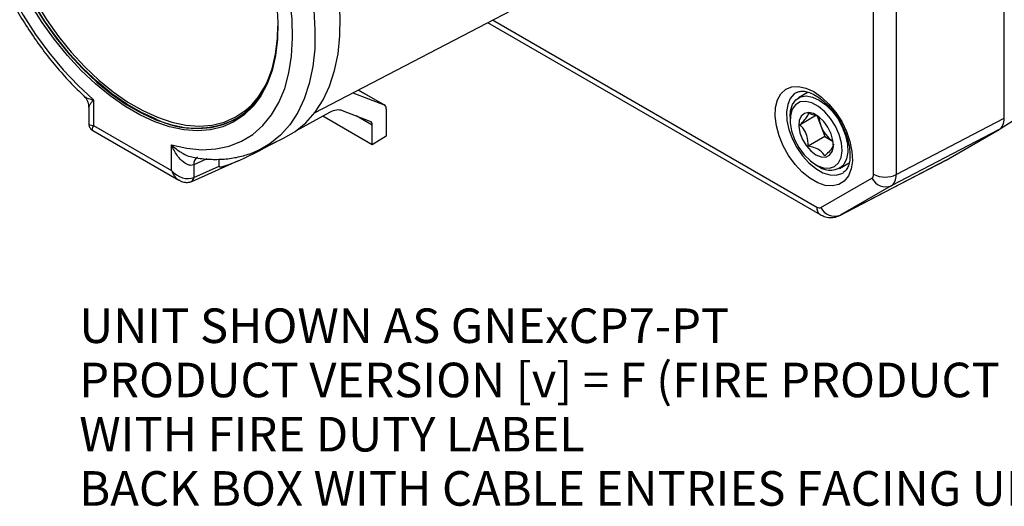
# Model space of a CAD drawing. Units: millimetres. Extents: x 5 to 836, y 5 to 589.
# Drawn here: x 65 to 186, y 336 to 396 of the extents above; entities that cross this region are included whole.
import ezdxf

# ---------------------------------------------------------------- set-up
doc = ezdxf.new("R2010")
doc.units = ezdxf.units.MM
doc.layers.add('BORDER', color=179, linetype='Continuous')
doc.styles.add('SLDTEXTSTYLE7', font='TXT', dxfattribs={"width": 0.75})

msp = doc.modelspace()

# ---------------------------------------------------------------- linework, layer by layer
at = {"color": 7, "linetype": 'Continuous', "lineweight": 25}
for p, q in [((185.8858, 384.036), (185.8858, 473.5202)), ((169.8841, 377.1588), (169.8841, 466.2162)), ((172.6623, 466.1882), (172.6623, 377.1308)), ((185.3016, 382.6857), (218.764, 403.9802)), ((101.4261, 384.6949), (135.9968, 402.7277)), ((122.6063, 395.743), (163.3427, 372.2264)), ((123.222, 396.0641), (162.9284, 373.1421)), ((106.0998, 387.1328), (109.9479, 385.6514)), ((109.9479, 385.6514), (106.7733, 387.4841)), ((109.9918, 385.6305), (106.7773, 387.4862)), ((161.876, 387.211), (160.6878, 386.5251)), ((74.3385, 386.2844), (74.3385, 383.1539)), ((73.7528, 385.3863), (73.7528, 383.3929)), ((93.3125, 385.2922), (93.7227, 385.69)), ((103.2556, 384.7266), (99.1427, 382.4814)), ((108.2419, 383.6434), (104.8435, 384.9516)), ((110.1917, 385.1768), (110.1917, 381.8457)), ((161.9082, 384.6687), (162.9419, 384.3407)), ((108.4856, 380.7896), (102.4385, 384.2805)), ((108.4856, 383.1688), (106.5059, 384.3117)), ((159.6521, 384.2359), (159.6521, 383.8277)), ((162.8968, 384.4031), (160.873, 383.2348)), ((162.9247, 384.3858), (163.4172, 383.0973)), ((172.6623, 377.1308), (185.8858, 384.036)), ((74.2528, 382.5269), (84.8011, 376.4375)), ((74.3385, 383.1539), (83.8868, 377.6418)), ((108.4856, 380.7896), (108.4856, 383.1688)), ((163.4172, 383.0973), (163.9202, 381.7814)), ((185.2648, 382.6634), (172.0414, 375.7582)), ((178.7544, 378.9038), (185.2648, 382.6634)), ((94.656, 380.164), (97.6912, 381.6253)), ((110.1917, 381.8457), (108.4856, 380.7896)), ((163.9202, 381.7814), (161.879, 380.603)), ((163.9202, 381.7814), (164.9258, 381.1913)), ((83.8868, 377.6418), (83.8868, 380.7723)), ((94.8236, 380.2466), (94.656, 380.164)), ((86.3695, 376.297), (92.1092, 378.8464)), ((89.7193, 378.1524), (89.7193, 379.0194)), ((165.7538, 372.1284), (178.7164, 378.8829)), ((165.7923, 372.1495), (178.7544, 378.9038)), ((86.6262, 378.3129), (86.6262, 376.7785)), ((86.6262, 376.7785), (89.7193, 378.1524)), ((162.8336, 378.3166), (163.1871, 378.1125)), ((165.6874, 377.8646), (166.8867, 378.5569)), ((163.4281, 373.0926), (169.6771, 376.7013)), ((172.0414, 375.7582), (165.7923, 372.1495))]:
    msp.add_line(p, q, dxfattribs=at)
at = {"color": 7, "linetype": 'Continuous', "lineweight": 25, "flags": 128}
for points in [[(65.3139, 429.5854), (63.9804, 428.6707), (62.8004, 427.5209), (61.7859, 426.1479), (60.9471, 424.5655), (60.2927, 422.7898), (59.8291, 420.8387), (59.5612, 418.7322), (59.4915, 416.4915), (59.621, 414.1394), (59.9481, 411.6997), (60.4697, 409.1972), (61.1804, 406.6573), (62.073, 404.1057), (63.1384, 401.5683), (64.3659, 399.0709), (65.743, 396.6388), (67.2557, 394.2967), (68.8887, 392.0683), (70.6253, 389.9762), (72.4481, 388.0417), (74.3385, 386.2844)], [(97.6912, 381.6253), (99.033, 382.4047), (100.3327, 383.469), (101.4755, 384.7596), (102.4509, 386.2645), (103.2498, 387.97), (103.8648, 389.8601), (104.2903, 391.9174), (104.5224, 394.123), (104.5588, 396.4564), (104.3993, 398.8961), (104.0453, 401.4196), (103.5002, 404.0034), (102.7688, 406.6238), (101.8581, 409.2565), (100.7764, 411.8772), (99.5337, 414.4617), (98.1415, 416.986), (96.6126, 419.427)], [(93.5238, 417.7418), (95.0513, 415.3142), (96.4426, 412.8024), (97.6848, 410.2297), (98.7661, 407.6201), (99.6766, 404.998), (100.4078, 402.3878), (100.9528, 399.8138), (101.3066, 397.3001), (101.4659, 394.87), (101.4291, 392.5463), (101.1967, 390.3505), (100.7707, 388.3032), (100.1552, 386.4234), (99.3559, 384.7287), (98.3803, 383.2349), (97.2374, 381.9558), (95.9379, 380.9035), (94.8236, 380.2466)], [(83.8868, 380.7723), (85.7772, 380.347), (87.6, 380.177), (89.3366, 380.2639), (90.9696, 380.6069), (92.4823, 381.2025), (93.8594, 382.0447), (95.0869, 383.1248), (96.1523, 384.4321), (97.0449, 385.9531), (97.7556, 387.6725), (98.2772, 389.5728), (98.6043, 391.6348), (98.7338, 393.8374), (98.6641, 396.1585), (98.3962, 398.5744), (97.9326, 401.0607), (97.2782, 403.592), (96.4394, 406.1428), (95.4249, 408.6872), (94.2449, 411.1993), (92.9114, 413.6537)], [(82.032, 383.8947), (80.2348, 384.7185), (78.4148, 385.7692), (76.6044, 387.0304), (74.8228, 388.4888), (73.0889, 390.1289), (71.4212, 391.9333), (69.8372, 393.8829), (68.3539, 395.957), (66.9868, 398.1337), (65.7504, 400.3898), (64.658, 402.7015), (64.1787, 403.8475)], [(64.9168, 402.8066), (66.0005, 400.5134), (67.2269, 398.2753), (68.583, 396.116), (70.0546, 394.0585), (71.6259, 392.1245), (73.2803, 390.3345), (75.0002, 388.7076), (76.7675, 387.2608), (78.5635, 386.0097), (80.3689, 384.9674), (82.1649, 384.145), (83.9322, 383.5513), (85.6522, 383.1924), (87.3066, 383.0722), (88.8778, 383.1921), (90.3494, 383.5506), (91.7055, 384.1441), (92.9319, 384.9662), (93.3125, 385.2922)], [(96.7842, 397.9483), (96.9258, 395.7543), (96.8786, 393.6637), (96.643, 391.6987), (96.2216, 389.8801), (95.6189, 388.2271), (94.8412, 386.7573), (93.8967, 385.4863), (92.7956, 384.4275), (91.5494, 383.5921), (90.1713, 382.9891), (88.6761, 382.6247), (87.0795, 382.503), (85.3984, 382.6251), (83.6507, 382.9897), (81.8548, 383.5931), (80.03, 384.4287), (78.1953, 385.4878), (76.3705, 386.7591), (74.5746, 388.2292), (72.8269, 389.8824), (71.1458, 391.7013), (69.5492, 393.6664), (68.054, 395.7572), (66.6759, 397.9513)], [(66.916, 398.0929), (68.2831, 395.9162), (69.7665, 393.8421), (71.3505, 391.8925), (73.0182, 390.0881), (74.7521, 388.448), (76.5336, 386.9896), (78.344, 385.7284), (80.1641, 384.6777), (81.9745, 383.8486), (83.7561, 383.2501), (85.4899, 382.8883), (87.1576, 382.7672), (88.7416, 382.888), (90.225, 383.2494), (91.5921, 383.8477), (92.8284, 384.6764), (93.9208, 385.7268), (94.8578, 386.9878), (95.6293, 388.4459), (96.2273, 390.0857), (96.6453, 391.89), (96.879, 393.8394), (96.9316, 395.303)], [(162.5513, 387.2895), (163.5034, 386.628), (164.4165, 385.77), (165.2533, 384.7506), (165.9795, 383.6115), (166.5653, 382.3994), (166.9868, 381.1639), (167.2267, 379.9555), (167.2751, 378.8238), (167.1302, 377.815), (166.7978, 376.9705), (166.2916, 376.3249), (165.6322, 375.9045), (164.8467, 375.7267), (163.9672, 375.7985), (163.0298, 376.1173), (162.0727, 376.6698), (161.1353, 377.4334), (160.2558, 378.3769), (159.4703, 379.4617), (158.8109, 380.6434), (158.3047, 381.8735), (157.9723, 383.1018), (157.8274, 384.2779), (157.8758, 385.3536), (158.1157, 386.285), (158.5372, 387.0339), (159.123, 387.5697), (159.8492, 387.8704), (160.686, 387.9236), (161.5991, 387.7273), (162.5513, 387.2895)], [(160.441, 387.178), (160.1673, 386.9993), (159.6791, 386.4497), (159.357, 385.7023), (159.2163, 384.7921), (159.2634, 383.7618), (159.4961, 382.6594), (159.9036, 381.5366), (160.4669, 380.4457), (161.1595, 379.4379), (161.949, 378.5603), (162.7987, 377.8538), (163.6687, 377.3516), (164.5183, 377.0771), (165.3079, 377.0431), (166.0005, 377.2512), (166.1835, 377.3592)], [(159.6521, 384.2359), (159.711, 384.944), (159.9529, 385.7102), (160.3692, 386.2869), (160.9375, 386.6429), (161.627, 386.7592), (162.4007, 386.6294), (163.2168, 386.2606), (164.0314, 385.6725), (164.8004, 384.897), (165.4825, 383.9758), (166.0409, 382.9586), (166.4455, 381.9002), (166.6744, 380.8577), (166.7154, 379.8873), (166.5662, 379.0413), (166.2348, 378.3653), (166.2348, 378.3653)], [(165.5765, 378.5441), (165.8917, 379.2083), (166.0147, 380.0473), (165.9379, 381.0085), (165.6661, 382.0313), (165.2163, 383.0516), (164.6168, 384.0052), (163.9053, 384.8323), (163.1265, 385.4808), (162.3294, 385.91), (161.5639, 386.093), (160.8783, 386.0182), (160.3155, 385.6903), (159.911, 385.13), (159.6902, 384.3725), (159.6669, 383.4652), (159.8426, 382.4654), (160.2063, 381.4357), (160.7351, 380.4409), (161.3958, 379.5434), (162.1468, 378.7998), (162.9411, 378.2566), (163.7286, 377.9481), (164.4599, 377.8936), (165.0891, 378.0965), (165.5765, 378.5441)], [(161.0058, 384.2885), (160.7699, 383.7472), (160.7175, 383.0498), (160.8531, 382.2583), (161.1647, 381.443), (161.6247, 380.6764), (162.1921, 380.0266), (162.8166, 379.5513), (163.4426, 379.2928), (164.0146, 379.274), (164.4816, 379.4966), (164.8023, 379.9408), (164.9481, 380.5671), (164.9061, 381.32), (164.6799, 382.1324), (164.2898, 382.9323), (163.7703, 383.6485), (163.1676, 384.2174), (162.5353, 384.5885), (161.9295, 384.7287), (161.4041, 384.6257), (161.0058, 384.2885)], [(88.2316, 379.0578), (88.1248, 379.0083), (86.6262, 378.3129)]]:
    msp.add_lwpolyline(points, dxfattribs=at)
at = {"color": 7, "linetype": 'Continuous', "lineweight": 25}
for centre, radius, start, end in [((85.8171, 393.1055), 10.8391, 316.8323, 343.485128), ((86.8409, 394.0301), 11.2183, 244.616903, 296.37011), ((166.4445, 384.3019), 3.2581, 181.760963, 201.699513), ((167.038, 384.4148), 3.853, 199.994764, 237.02323), ((87.6442, 378.394), 1.0212, 122.354835, 184.555758), ((164.5692, 379.9477), 2.2974, 233.015789, 316.467629), ((86.1044, 376.7469), 0.5228, 301.017142, 3.465307), ((171.3622, 377.4907), 1.8609, 205.102177, 291.40451), ((171.301, 379.904), 3.0892, 242.699347, 296.146), ((163.9123, 373.0357), 0.9897, 173.827688, 234.83637), ((165.1132, 373.8821), 1.8609, 205.102177, 291.40451)]:
    msp.add_arc(centre, radius, start, end, dxfattribs=at)
for centre, major_axis, ratio, start_param, end_param in [((103.089, 381.3634), (1.8983, 3.5222), 0.55689079, 0.07090896, 0.70795414), ((109.5093, 384.7544), (0.4746, 0.8805), 0.55689079, 5.48142965, 6.35409427), ((107.8032, 382.7463), (0.4746, 0.8805), 0.55689079, 5.48142965, 6.35409427), ((183.7632, 385.2626), (-1.5019, 2.5991), 0.57709008, 3.1414218, 3.92631533), ((75.7528, 383.9703), (1.9932, 0.623), 0.26471054, 3.05904028, 3.84443844), ((75.7528, 383.9703), (1.5361, 1.4147), 0.26483789, 2.43871173, 3.22419115), ((96.8348, 382.0397), (7.1071, 3.9225), 0.08833353, 3.09287865, 4.6446847), ((85.301, 378.4582), (1.7634, -1.3262), 0.71149909, 4.41832517, 5.92803497), ((85.301, 378.4582), (-0.2671, 2.1903), 0.71152047, 1.86471012, 2.63830442), ((169.1766, 377.5677), (-0.5006, 0.8664), 0.57709008, 3.1414218, 3.92631533), ((170.5908, 378.3841), (-1.426, 2.6397), 0.56929895, 3.15809567, 3.9429892), ((162.928, 373.9593), (-0.4999, 0.8668), 0.57708999, 2.35703234, 3.14192587)]:
    msp.add_ellipse(centre, major_axis=major_axis, ratio=ratio, start_param=start_param, end_param=end_param, dxfattribs=at)
for points, knots in [([(64.8764, 431.5636), (64.6559, 431.4178), (63.9819, 430.9722), (62.9955, 430.016), (61.9233, 428.7207), (61.0073, 427.2405), (60.2447, 425.5963), (59.645, 423.794), (59.2138, 421.8478), (58.9562, 419.7739), (58.8743, 417.5912), (58.9682, 415.3196), (59.2357, 412.9789), (59.673, 410.5887), (60.2753, 408.1676), (61.0367, 405.7344), (61.9503, 403.3074), (63.0086, 400.905), (64.203, 398.5454), (65.524, 396.2465), (66.9617, 394.0263), (68.5047, 391.9001), (70.1439, 389.891), (71.7067, 388.1575), (72.7471, 387.1667), (73.1884, 386.7463)], [0, 0, 0, 0, 0.02082905, 0.06366311, 0.10670704, 0.15019267, 0.19424319, 0.23886035, 0.28394924, 0.32936747, 0.37497374, 0.42065696, 0.46632946, 0.51195719, 0.55752825, 0.60304309, 0.64850923, 0.693938, 0.73934271, 0.78473767, 0.83013767, 0.87555298, 0.92099865, 0.96648986, 1, 1, 1, 1]), ([(160.4549, 387.1724), (160.5871, 387.2332), (160.8436, 387.351), (161.3833, 387.3487), (162.0233, 387.2087), (162.5087, 386.9597), (162.7584, 386.8316)], [0, 0, 0, 0, 0.262916348, 0.509797792, 0.747837432, 1, 1, 1, 1]), ([(73.1609, 386.7336), (73.1892, 386.7122), (73.3816, 386.5661), (73.6131, 386.1343), (73.7686, 385.6708), (73.7443, 385.4209), (73.7409, 385.3861)], [0, 0, 0, 0, 0.07194237, 0.48990461, 0.92896417, 1, 1, 1, 1]), ([(73.1974, 386.7558), (73.2276, 386.7171), (73.2927, 386.634), (73.6467, 386.4604), (74.0108, 386.3466), (74.3357, 386.2849), (74.3385, 386.2844)], [0, 0, 0, 0, 0.16204243, 0.3481597, 0.99422895, 1, 1, 1, 1]), ([(74.3385, 386.2844), (74.3369, 386.2824), (74.2419, 386.166), (74.0715, 385.9493), (73.9077, 385.713), (73.7819, 385.505), (73.7774, 385.4312), (73.7745, 385.3841)], [0, 0, 0, 0, 0.00487956, 0.28314729, 0.55737995, 0.71787993, 1, 1, 1, 1]), ([(162.7584, 386.8316), (162.8901, 386.7511), (163.2759, 386.5152), (163.93, 385.9855), (164.6804, 385.206), (165.3711, 384.2937), (165.9691, 383.2894), (166.4473, 382.2362), (166.7854, 381.1825), (166.9723, 380.1777), (167.0071, 379.2702), (166.9027, 378.501), (166.6812, 377.9106), (166.431, 377.5389), (166.2386, 377.4171), (166.1629, 377.3692)], [0, 0, 0, 0, 0.04243227, 0.12429989, 0.20679747, 0.2898473, 0.37323194, 0.45667183, 0.53978803, 0.62227901, 0.70391112, 0.78467901, 0.86520738, 0.94698589, 1, 1, 1, 1]), ([(160.873, 383.2348), (160.9856, 383.3473), (161.3008, 383.662), (161.7215, 384.1504), (161.892, 384.4874), (161.9042, 384.6246), (161.9082, 384.6687)], [0, 0, 0, 0, 0.18032952, 0.50461805, 0.84079902, 1, 1, 1, 1]), ([(73.7642, 383.4271), (73.76, 383.4048), (73.7335, 383.2656), (73.8156, 382.9995), (74.001, 382.7115), (74.1795, 382.5499), (74.281, 382.5116), (74.2822, 382.5111)], [0, 0, 0, 0, 0.0612273, 0.38155896, 0.70681782, 0.99658141, 1, 1, 1, 1]), ([(161.879, 380.603), (161.856, 381.0497), (161.8168, 381.814), (161.3665, 382.6979), (161.0246, 383.0699), (160.873, 383.2348)], [0, 0, 0, 0, 0.43912564, 0.75137419, 1, 1, 1, 1]), ([(86.6262, 378.3129), (86.6235, 378.3118), (86.5042, 378.2625), (86.3151, 378.2378), (85.9254, 378.2995), (85.405, 378.566), (84.9214, 379.046), (84.5094, 379.5897), (84.1916, 380.1081), (83.9836, 380.5423), (83.8884, 380.7684), (83.8868, 380.7723)], [0, 0, 0, 0, 0.00252241, 0.11039374, 0.15866784, 0.33215888, 0.56328001, 0.66091966, 0.82774824, 0.99703154, 1, 1, 1, 1]), ([(83.8868, 380.7723), (83.8896, 380.7695), (84.2149, 380.4559), (84.6835, 380.075), (85.4817, 379.6086), (86.0082, 379.344), (86.4332, 379.2846), (86.5375, 379.27)], [0, 0, 0, 0, 0.00406467, 0.45910463, 0.59019088, 0.89937475, 1, 1, 1, 1]), ([(86.5381, 379.2734), (86.8222, 379.2159), (87.7362, 379.0307), (89.2364, 378.9602), (91.016, 379.0534), (92.6956, 379.4012), (93.974, 379.8122), (94.6457, 380.1802), (94.8327, 380.2827)], [0, 0, 0, 0, 0.09501544, 0.30569297, 0.51397893, 0.71935304, 0.92183399, 1, 1, 1, 1]), ([(163.9202, 379.4052), (163.749, 379.6466), (163.4562, 380.0596), (162.6373, 380.433), (162.1119, 380.5508), (161.879, 380.603)], [0, 0, 0, 0, 0.43912564, 0.75137419, 1, 1, 1, 1]), ([(164.9553, 380.8392), (164.9514, 380.7951), (164.9391, 380.6578), (164.7686, 380.3208), (164.3479, 379.8325), (164.0328, 379.5177), (163.9202, 379.4052)], [0, 0, 0, 0, 0.15920098, 0.49538195, 0.81967048, 1, 1, 1, 1]), ([(84.7795, 376.4766), (84.8915, 376.4064), (85.1715, 376.2307), (85.6902, 376.1385), (86.1203, 376.1938), (86.3317, 376.2813), (86.3695, 376.297)], [0, 0, 0, 0, 0.23509645, 0.58817246, 0.92639953, 1, 1, 1, 1]), ([(163.3427, 372.2264), (163.5005, 372.146), (163.8687, 371.9586), (164.5098, 371.8364), (165.217, 371.8834), (165.6363, 372.0803), (165.8424, 372.1771)], [0, 0, 0, 0, 0.20320009, 0.47406753, 0.74138576, 1, 1, 1, 1])]:
    msp.add_open_spline(points, degree=3, knots=knots, dxfattribs=at)

# ---------------------------------------------------------------- texts
at = {"layer": 'BORDER', "char_height": 4.233333, "attachment_point": 1, "style": 'SLDTEXTSTYLE7'}
for s, insert in [('UNIT SHOWN AS GNExCP7-PT', (72.5984, 360.7247)), ('PRODUCT VERSION [v] = F (FIRE PRODUCT UL38)', (72.5984, 354.0802)), ('WITH FIRE DUTY LABEL', (72.5984, 347.4358)), ('BACK BOX WITH CABLE ENTRIES FACING UP', (72.5984, 340.7913))]:
    msp.add_mtext(s, dxfattribs=dict(at, insert=insert))

doc.saveas('drawing.dxf')
